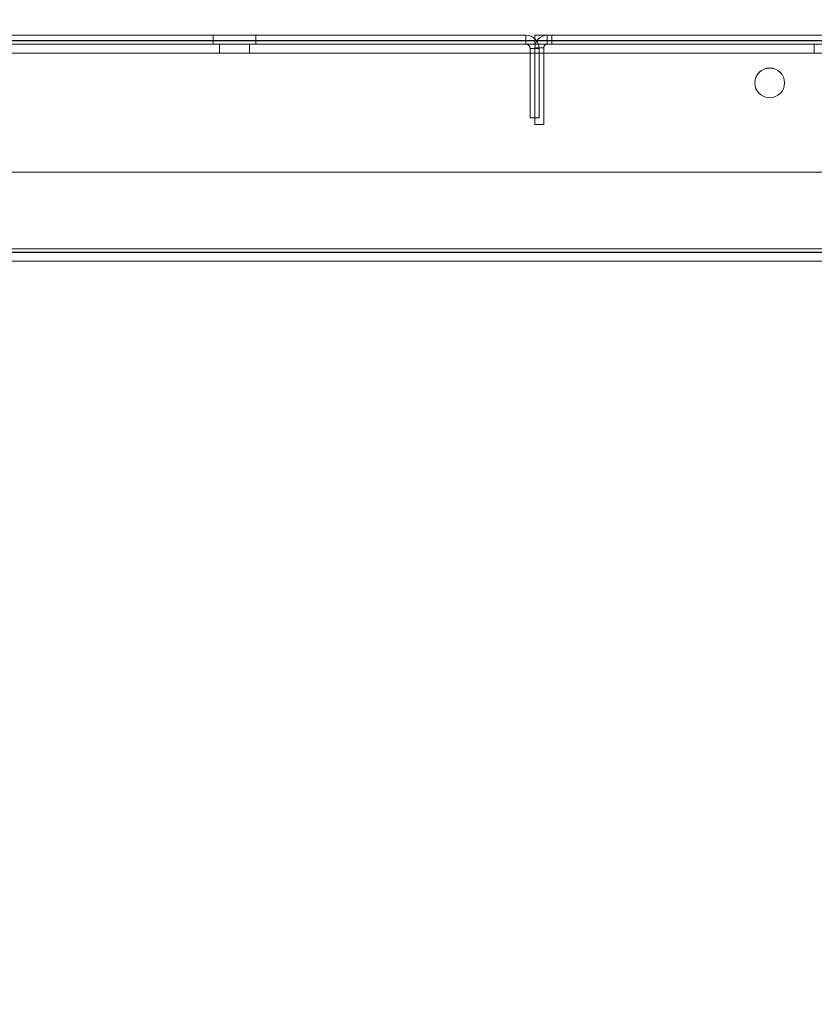
# Model space of a CAD drawing. Units: millimetres. Extents: x -3786 to 4614, y -3385 to 2555.
# Drawn here: x 964 to 1098, y -2112 to -1946 of the extents above; entities that cross this region are included whole.
import ezdxf

# ---------------------------------------------------------------- set-up
doc = ezdxf.new("R2010")
doc.units = ezdxf.units.MM
doc.header["$LTSCALE"] = 5
doc.header["$PDSIZE"] = -1
doc.layers.add('Dimensions', color=7, linetype='Continuous')
doc.styles.get("Standard").update_dxf_attribs({"font": 'romans.shx', "width": 0.8})
doc.dimstyles.new('SLDDIMSTYLE2', dxfattribs={"dimscale": 10, "dimtxt": 2.5, "dimasz": 3.302, "dimexe": 1, "dimexo": 1, "dimgap": 0.926042, "dimtad": 1, "dimdec": 0, "dimrnd": 1e-09, "dimzin": 12, "dimdsep": 46, "dimtxsty": 'Standard', "dimcen": 2, "dimadec": 0, "dimazin": 3, "dimtfac": 1, "dimtdec": 0, "dimtmove": 0, "dimatfit": 0, "dimfxl": 1, "dimfrac": 2, "dimtolj": 1, "dimtzin": 12, "dimarcsym": 0})

# ---------------------------------------------------------------- blocks, each defined once
blk = doc.blocks.new('*D14')
at = {"layer": 'Defpoints', "color": 0, "transparency": 16777216}
for p in [(450.5, -1936.82), (1150.66, -1936.83), (1150.66, -2379.08)]:
    blk.add_point(p, dxfattribs=at)
at = {"layer": 'Dimensions', "color": 0, "lineweight": -2, "transparency": 16777216}
for p, q in [((450.5, -1956.82), (450.5, -2399.08)), ((1150.66, -1956.83), (1150.66, -2399.08)), ((516.54, -2379.08), (1084.62, -2379.08))]:
    blk.add_line(p, q, dxfattribs=at)
at = {"layer": 'Dimensions', "color": 0, "transparency": 16777216}
for points in [[(516.54, -2368.07), (516.54, -2390.08), (450.5, -2379.08)], [(1084.62, -2368.07), (1084.62, -2390.08), (1150.66, -2379.08)]]:
    blk.add_solid(points, dxfattribs=at)
at = {"layer": 'Dimensions', "color": 0, "transparency": 16777216, "insert": (800.58, -2335.55), "char_height": 50, "attachment_point": 5}
blk.add_mtext('\\A1;700', dxfattribs=at)
blk = doc.blocks.new('*D15')
at = {"layer": 'Defpoints', "color": 0, "transparency": 16777216}
for p in [(400.5, -1983.98), (1200.51, -1983.98), (1200.51, -2492.18)]:
    blk.add_point(p, dxfattribs=at)
at = {"layer": 'Dimensions', "color": 0, "lineweight": -2, "transparency": 16777216}
for p, q in [((400.5, -2003.98), (400.5, -2512.18)), ((1200.51, -2003.98), (1200.51, -2512.18)), ((466.54, -2492.18), (1134.47, -2492.18))]:
    blk.add_line(p, q, dxfattribs=at)
at = {"layer": 'Dimensions', "color": 0, "transparency": 16777216}
for points in [[(466.54, -2481.17), (466.54, -2503.18), (400.5, -2492.18)], [(1134.47, -2481.17), (1134.47, -2503.18), (1200.51, -2492.18)]]:
    blk.add_solid(points, dxfattribs=at)
at = {"layer": 'Dimensions', "color": 0, "transparency": 16777216, "insert": (800.51, -2448.66), "char_height": 50, "attachment_point": 5}
blk.add_mtext('\\A1;800', dxfattribs=at)

msp = doc.modelspace()

# ---------------------------------------------------------------- linework, layer by layer
at = {"color": 7, "linetype": 'Continuous', "lineweight": 18}
for p, q in [((1049.5, -1948.83), (951.5, -1948.83)), ((951.5, -1948.84), (1049.5, -1948.84)), ((996.9, -1948.83), (996.9, -1950.33)), ((996.9, -1948.84), (996.9, -1950.34)), ((1004.1, -1950.33), (1004.1, -1948.83)), ((1004.1, -1950.34), (1004.1, -1948.84)), ((1049.5, -1948.84), (1049.5, -1948.83)), ((1049.5, -1948.83), (1049.5, -1948.83)), ((1049.5, -1948.83), (1049.5, -1950.33)), ((1049.5, -1948.83), (1049.5, -1950.33)), ((1049.5, -1948.84), (1049.5, -1948.84)), ((1049.5, -1948.84), (1049.5, -1950.34)), ((1049.5, -1948.84), (1049.5, -1950.34)), ((1051, -1950.33), (1051, -1948.83)), ((1051, -1948.83), (1051, -1948.83)), ((1051, -1950.33), (1051, -1948.83)), ((1053.85, -1948.83), (1051, -1948.83)), ((1174, -1948.83), (1051, -1948.83)), ((1051, -1948.84), (1051, -1948.84)), ((1051, -1950.34), (1051, -1948.84)), ((1051, -1950.34), (1051, -1948.84)), ((1051, -1948.84), (1174, -1948.84)), ((1051, -1948.84), (1053.85, -1948.84)), ((1053.1, -1948.83), (1053.85, -1948.83)), ((1053.1, -1948.83), (1053.1, -1948.84)), ((1053.1, -1950.33), (1053.1, -1948.83)), ((1053.85, -1948.84), (1053.1, -1948.84)), ((1053.1, -1950.34), (1053.1, -1948.84)), ((1053.85, -1950.33), (1053.85, -1948.83)), ((1053.85, -1950.33), (1053.85, -1948.83)), ((1053.85, -1948.83), (1053.85, -1948.83)), ((1053.85, -1948.84), (1053.85, -1948.84)), ((1053.85, -1950.34), (1053.85, -1948.84)), ((1053.85, -1950.34), (1053.85, -1948.84)), ((1154, -1949.73), (447, -1949.73)), ((447, -1949.73), (1154, -1949.73)), ((447, -1949.74), (1154, -1949.74)), ((1154, -1949.74), (447, -1949.74)), ((1154, -1950.33), (447, -1950.33)), ((1154, -1950.33), (447, -1950.33)), ((447, -1950.34), (1154, -1950.34)), ((447, -1950.34), (1154, -1950.34)), ((1049.5, -1950.33), (951.5, -1950.33)), ((951.5, -1950.34), (1049.5, -1950.34)), ((998, -1950.33), (998, -1951.83)), ((998, -1950.34), (998, -1951.84)), ((1003, -1951.83), (1003, -1950.33)), ((1003, -1951.84), (1003, -1950.34)), ((1049.5, -1950.34), (1049.5, -1950.33)), ((1049.5, -1950.33), (1049.5, -1950.33)), ((1049.5, -1950.34), (1049.5, -1950.34)), ((1051, -1950.33), (1051, -1950.33)), ((1174, -1950.33), (1051, -1950.33)), ((1051, -1950.33), (1053.85, -1950.33)), ((1051, -1950.34), (1051, -1950.34)), ((1051, -1950.34), (1174, -1950.34)), ((1053.85, -1950.34), (1051, -1950.34)), ((1053.1, -1950.33), (1053.1, -1950.34)), ((1053.85, -1950.33), (1053.1, -1950.33)), ((1053.1, -1950.34), (1053.85, -1950.34)), ((1053.85, -1950.33), (1053.85, -1950.33)), ((1053.85, -1950.34), (1053.85, -1950.34)), ((1098, -1950.33), (1098, -1951.83)), ((1098, -1950.34), (1098, -1951.84)), ((447, -1951.83), (1154, -1951.83)), ((1154, -1951.83), (447, -1951.83)), ((447, -1951.84), (1154, -1951.84)), ((1154, -1951.84), (447, -1951.84)), ((1050.24, -1951.07), (1051.74, -1951.07)), ((1050.24, -1951.07), (1050.24, -1951.07)), ((1050.24, -1962.73), (1050.24, -1951.07)), ((1050.24, -1962.74), (1050.24, -1951.07)), ((1050.24, -1951.07), (1051.74, -1951.07)), ((1051, -1950.94), (1051, -1950.93)), ((1051, -1963.83), (1051, -1950.93)), ((1052.5, -1950.93), (1051, -1950.93)), ((1052.5, -1950.94), (1051, -1950.94)), ((1051, -1950.94), (1051, -1963.84)), ((1051.74, -1951.07), (1051.74, -1951.07)), ((1051.74, -1962.74), (1051.74, -1951.07)), ((1051.74, -1962.73), (1051.74, -1951.07)), ((1052.5, -1963.83), (1052.5, -1950.93)), ((1052.5, -1950.94), (1052.5, -1950.93)), ((1052.5, -1950.94), (1052.5, -1963.84)), ((1088, -1956.83), (1088, -1956.83)), ((1088, -1956.84), (1088, -1956.84)), ((1093, -1956.83), (1093, -1956.83)), ((1093, -1956.84), (1093, -1956.84)), ((1050.24, -1962.73), (1050.24, -1962.74)), ((1051.74, -1962.73), (1050.24, -1962.73)), ((1051.74, -1962.74), (1050.24, -1962.74)), ((1051.74, -1962.73), (1051.74, -1962.74)), ((1051, -1963.83), (1052.5, -1963.83)), ((1051, -1963.84), (1051, -1963.83)), ((1051, -1963.84), (1052.5, -1963.84)), ((1052.5, -1963.84), (1052.5, -1963.83)), ((1114, -1971.83), (487, -1971.83)), ((1114, -1971.83), (487, -1971.83)), ((487, -1971.84), (1114, -1971.84)), ((487, -1971.84), (1114, -1971.84)), ((1154, -1984.73), (447, -1984.73)), ((1154, -1984.73), (447, -1984.73)), ((447, -1984.74), (1154, -1984.74)), ((447, -1984.74), (1154, -1984.74)), ((447, -1985.33), (1154, -1985.33)), ((1154, -1985.34), (447, -1985.34)), ((1114, -1984.73), (487, -1984.73)), ((487, -1984.73), (1114, -1984.73)), ((487, -1984.74), (1114, -1984.74)), ((1114, -1984.74), (487, -1984.74)), ((1114, -1985.33), (487, -1985.33)), ((487, -1985.34), (1114, -1985.34)), ((1154, -1986.83), (447, -1986.83)), ((447, -1986.84), (1154, -1986.84)), ((487, -1986.83), (1114, -1986.83)), ((1114, -1986.84), (487, -1986.84))]:
    msp.add_line(p, q, dxfattribs=at)
at = {"color": 7, "linetype": 'Continuous', "lineweight": 18, "flags": 128}
for points in [[(1000.5, -1948.83), (1001.43, -1948.83), (1002.3, -1948.83), (1003.05, -1948.83), (1003.62, -1948.83), (1003.98, -1948.83), (1004.1, -1948.83), (1003.98, -1948.83), (1003.62, -1948.83), (1003.05, -1948.83), (1002.3, -1948.83), (1001.43, -1948.83), (1000.5, -1948.83), (999.57, -1948.83), (998.7, -1948.83), (997.96, -1948.83), (997.38, -1948.83), (997.02, -1948.83), (996.9, -1948.83), (997.02, -1948.83), (997.38, -1948.83), (997.96, -1948.83), (998.7, -1948.83), (999.57, -1948.83), (1000.5, -1948.83)], [(1000.5, -1948.84), (1001.43, -1948.84), (1002.3, -1948.84), (1003.05, -1948.84), (1003.62, -1948.84), (1003.98, -1948.84), (1004.1, -1948.84), (1003.98, -1948.84), (1003.62, -1948.84), (1003.05, -1948.84), (1002.3, -1948.84), (1001.43, -1948.84), (1000.5, -1948.84), (999.57, -1948.84), (998.7, -1948.84), (997.96, -1948.84), (997.38, -1948.84), (997.02, -1948.84), (996.9, -1948.84), (997.02, -1948.84), (997.38, -1948.84), (997.96, -1948.84), (998.7, -1948.84), (999.57, -1948.84), (1000.5, -1948.84)], [(1000.5, -1950.33), (1001.43, -1950.33), (1002.3, -1950.33), (1003.05, -1950.33), (1003.62, -1950.33), (1003.98, -1950.33), (1004.1, -1950.33), (1003.98, -1950.33), (1003.62, -1950.33), (1003.05, -1950.33), (1002.3, -1950.33), (1001.43, -1950.33), (1000.5, -1950.33), (999.57, -1950.33), (998.7, -1950.33), (997.96, -1950.33), (997.38, -1950.33), (997.02, -1950.33), (996.9, -1950.33), (997.02, -1950.33), (997.38, -1950.33), (997.96, -1950.33), (998.7, -1950.33), (999.57, -1950.33), (1000.5, -1950.33)], [(1000.5, -1950.34), (1001.43, -1950.34), (1002.3, -1950.34), (1003.05, -1950.34), (1003.62, -1950.34), (1003.98, -1950.34), (1004.1, -1950.34), (1003.98, -1950.34), (1003.62, -1950.34), (1003.05, -1950.34), (1002.3, -1950.34), (1001.43, -1950.34), (1000.5, -1950.34), (999.57, -1950.34), (998.7, -1950.34), (997.96, -1950.34), (997.38, -1950.34), (997.02, -1950.34), (996.9, -1950.34), (997.02, -1950.34), (997.38, -1950.34), (997.96, -1950.34), (998.7, -1950.34), (999.57, -1950.34), (1000.5, -1950.34)], [(1000.5, -1950.33), (999.77, -1950.33), (999.09, -1950.33), (998.55, -1950.33), (998.18, -1950.33), (998.01, -1950.33), (998.06, -1950.33), (998.34, -1950.33), (998.8, -1950.33), (999.42, -1950.33), (1000.13, -1950.33), (1000.87, -1950.33), (1001.59, -1950.33), (1002.2, -1950.33), (1002.67, -1950.33), (1002.94, -1950.33), (1003, -1950.33), (1002.83, -1950.33), (1002.46, -1950.33), (1001.91, -1950.33), (1001.24, -1950.33), (1000.5, -1950.33)], [(1000.5, -1950.34), (1001.24, -1950.34), (1001.91, -1950.34), (1002.46, -1950.34), (1002.83, -1950.34), (1003, -1950.34), (1002.94, -1950.34), (1002.67, -1950.34), (1002.2, -1950.34), (1001.59, -1950.34), (1000.87, -1950.34), (1000.13, -1950.34), (999.42, -1950.34), (998.8, -1950.34), (998.34, -1950.34), (998.06, -1950.34), (998.01, -1950.34), (998.18, -1950.34), (998.55, -1950.34), (999.09, -1950.34), (999.77, -1950.34), (1000.5, -1950.34)], [(1000.5, -1951.83), (999.77, -1951.83), (999.09, -1951.83), (998.55, -1951.83), (998.18, -1951.83), (998.01, -1951.83), (998.06, -1951.83), (998.34, -1951.83), (998.8, -1951.83), (999.42, -1951.83), (1000.13, -1951.83), (1000.87, -1951.83), (1001.59, -1951.83), (1002.2, -1951.83), (1002.67, -1951.83), (1002.94, -1951.83), (1003, -1951.83), (1002.83, -1951.83), (1002.46, -1951.83), (1001.91, -1951.83), (1001.24, -1951.83), (1000.5, -1951.83)], [(1000.5, -1951.84), (1001.24, -1951.84), (1001.91, -1951.84), (1002.46, -1951.84), (1002.83, -1951.84), (1003, -1951.84), (1002.94, -1951.84), (1002.67, -1951.84), (1002.2, -1951.84), (1001.59, -1951.84), (1000.87, -1951.84), (1000.13, -1951.84), (999.42, -1951.84), (998.8, -1951.84), (998.34, -1951.84), (998.06, -1951.84), (998.01, -1951.84), (998.18, -1951.84), (998.55, -1951.84), (999.09, -1951.84), (999.77, -1951.84), (1000.5, -1951.84)]]:
    msp.add_lwpolyline(points, dxfattribs=at)
at = {"color": 7, "linetype": 'Continuous', "lineweight": 18}
for centre in [(1090.5, -1956.83), (1090.5, -1956.83), (1090.5, -1956.84), (1090.5, -1956.84)]:
    msp.add_circle(centre, 2.5, dxfattribs=at)
for centre, radius, start, end in [((1049.5, -1951.07), 2.24, 0, 90), ((1049.5, -1951.07), 2.24, 0, 90), ((1053.1, -1950.93), 2.1, 89.9996, 179.9996), ((1053.1, -1950.94), 2.1, 89.9996, 179.9996), ((1049.5, -1951.07), 0.737, 0, 90), ((1049.5, -1951.07), 0.737, 0, 90), ((1053.1, -1950.93), 0.6, 89.9996, 179.9996), ((1053.1, -1950.94), 0.6, 89.9996, 179.9996)]:
    msp.add_arc(centre, radius, start, end, dxfattribs=at)

# ---------------------------------------------------------------- dimensions: what is measured, and where the dimension line sits
at = {"layer": 'Dimensions'}
for base, p1, p2, picture, middle in [((1150.66, -2379.08), (450.5, -1936.82), (1150.66, -1936.83), '*D14', (800.58, -2335.55)), ((1200.51, -2492.18), (400.5, -1983.98), (1200.51, -1983.98), '*D15', (800.51, -2448.66))]:
    dim = msp.add_linear_dim(base=base, p1=p1, p2=p2, dimstyle='SLDDIMSTYLE2', override={"dimscale": 20}, dxfattribs=at)
    dim.commit()
    dim.dimension.update_dxf_attribs({"geometry": picture, "text_midpoint": middle})

doc.saveas('drawing.dxf')
